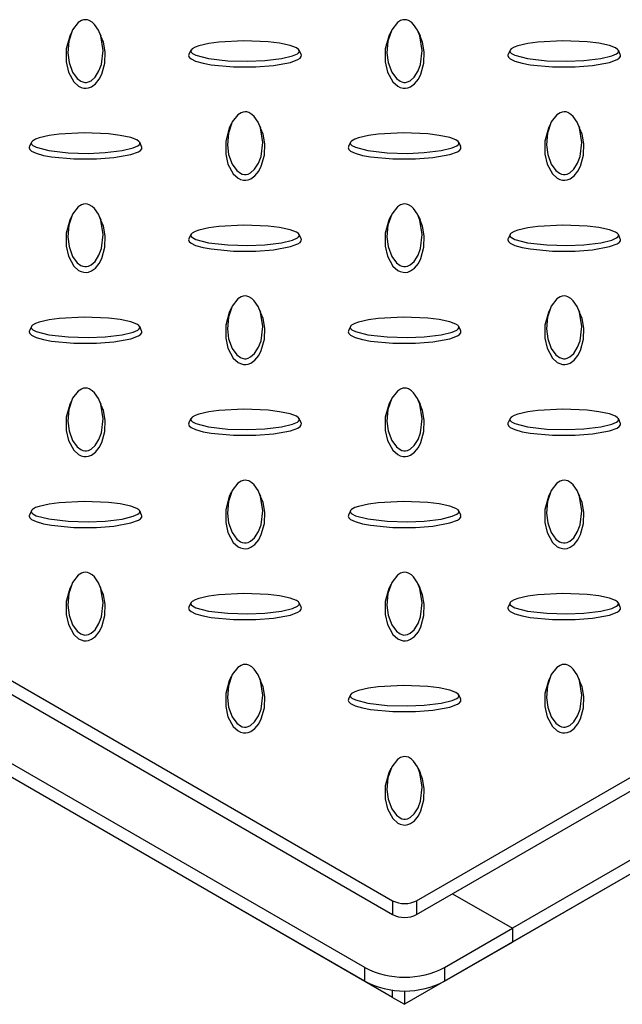
# Model space of a CAD drawing. Units: millimetres. Extents: x 15 to 415, y 5 to 292.
# Drawn here: x 295 to 313, y 172 to 201 of the extents above; entities that cross this region are included whole.
import ezdxf

# ---------------------------------------------------------------- set-up
doc = ezdxf.new("R2010")
doc.units = ezdxf.units.MM

msp = doc.modelspace()

# ---------------------------------------------------------------- linework, layer by layer
at = {"color": 7, "linetype": 'Continuous', "lineweight": 25}
for p, q in [((296.657, 200.333), (296.598, 200.205)), ((297.529, 200.205), (297.471, 200.333)), ((306.085, 200.333), (306.026, 200.205)), ((306.957, 200.205), (306.899, 200.333)), ((300.178, 199.786), (300.12, 199.66)), ((303.436, 199.66), (303.378, 199.786)), ((309.606, 199.786), (309.548, 199.66)), ((312.864, 199.66), (312.806, 199.786)), ((263.241, 199.422), (306.138, 174.657)), ((306.845, 174.657), (349.743, 199.422)), ((263.241, 199.013), (306.138, 174.249)), ((306.845, 174.249), (349.743, 199.013)), ((305.313, 172.684), (260.53, 198.537)), ((305.313, 172.276), (260.53, 198.129)), ((301.371, 197.611), (301.312, 197.484)), ((302.243, 197.484), (302.185, 197.611)), ((310.799, 197.611), (310.74, 197.484)), ((311.671, 197.484), (311.613, 197.611)), ((350.45, 197.38), (309.674, 173.841)), ((295.464, 197.065), (295.406, 196.938)), ((298.722, 196.938), (298.664, 197.065)), ((304.892, 197.065), (304.834, 196.938)), ((308.15, 196.938), (308.092, 197.065)), ((350.45, 196.972), (309.674, 173.432)), ((296.657, 194.89), (296.598, 194.763)), ((297.529, 194.763), (297.471, 194.89)), ((306.085, 194.89), (306.026, 194.763)), ((306.957, 194.763), (306.899, 194.89)), ((300.178, 194.343), (300.12, 194.217)), ((303.436, 194.217), (303.378, 194.343)), ((309.606, 194.343), (309.548, 194.217)), ((312.864, 194.217), (312.806, 194.343)), ((301.371, 192.168), (301.312, 192.041)), ((302.243, 192.041), (302.185, 192.168)), ((310.799, 192.168), (310.74, 192.041)), ((311.671, 192.041), (311.613, 192.168)), ((295.464, 191.622), (295.406, 191.496)), ((298.722, 191.496), (298.664, 191.622)), ((304.892, 191.622), (304.834, 191.496)), ((308.15, 191.496), (308.092, 191.622)), ((296.657, 189.447), (296.598, 189.32)), ((297.529, 189.32), (297.471, 189.447)), ((306.085, 189.447), (306.026, 189.32)), ((306.957, 189.32), (306.899, 189.447)), ((300.178, 188.901), (300.12, 188.774)), ((303.436, 188.774), (303.378, 188.901)), ((309.606, 188.901), (309.548, 188.774)), ((312.864, 188.774), (312.806, 188.901)), ((301.371, 186.726), (301.312, 186.599)), ((302.243, 186.599), (302.185, 186.726)), ((310.799, 186.726), (310.74, 186.599)), ((311.671, 186.599), (311.613, 186.726)), ((295.464, 186.179), (295.406, 186.053)), ((298.722, 186.053), (298.664, 186.179)), ((304.892, 186.179), (304.834, 186.053)), ((308.15, 186.053), (308.092, 186.179)), ((296.657, 184.004), (296.598, 183.877)), ((297.529, 183.877), (297.471, 184.004)), ((306.085, 184.004), (306.026, 183.877)), ((306.957, 183.877), (306.899, 184.004)), ((300.178, 183.458), (300.12, 183.332)), ((303.436, 183.332), (303.378, 183.458)), ((309.606, 183.458), (309.548, 183.332)), ((312.864, 183.332), (312.806, 183.458)), ((306.138, 171.799), (286.659, 183.044)), ((326.324, 183.044), (306.492, 171.595)), ((301.371, 181.283), (301.312, 181.156)), ((302.243, 181.156), (302.185, 181.283)), ((310.799, 181.283), (310.74, 181.156)), ((311.671, 181.156), (311.613, 181.283)), ((304.892, 180.737), (304.834, 180.61)), ((308.15, 180.61), (308.092, 180.737)), ((306.085, 178.562), (306.026, 178.434)), ((306.957, 178.434), (306.899, 178.562)), ((307.906, 174.861), (309.674, 173.841)), ((306.138, 174.657), (306.138, 174.249)), ((306.845, 174.657), (306.845, 174.249)), ((307.67, 172.684), (309.674, 173.841)), ((309.674, 173.841), (309.674, 173.432)), ((307.67, 172.276), (309.674, 173.432)), ((305.313, 172.276), (305.313, 172.684)), ((307.67, 172.684), (307.67, 172.276)), ((306.138, 171.799), (306.138, 172.016)), ((306.492, 171.994), (306.492, 171.595)), ((306.138, 171.799), (306.492, 171.595))]:
    msp.add_line(p, q, dxfattribs=at)
at = {"color": 7, "linetype": 'Continuous', "lineweight": 25, "flags": 128}
for points in [[(297.064, 200.689), (297.009, 200.683), (296.944, 200.661), (296.851, 200.601), (296.684, 200.387), (296.57, 200.058), (296.542, 199.714), (296.578, 199.426), (296.683, 199.139), (296.819, 198.951), (296.928, 198.87), (296.982, 198.848), (297.044, 198.835), (297.094, 198.836), (297.151, 198.85), (297.228, 198.887), (297.345, 198.99), (297.462, 199.173), (297.535, 199.368), (297.586, 199.783), (297.518, 200.21), (297.447, 200.38), (297.33, 200.55), (297.262, 200.612), (297.174, 200.665), (297.118, 200.683), (297.064, 200.689)], [(306.492, 200.689), (306.437, 200.683), (306.372, 200.661), (306.279, 200.601), (306.112, 200.387), (305.998, 200.058), (305.97, 199.714), (306.006, 199.426), (306.111, 199.139), (306.248, 198.951), (306.357, 198.87), (306.41, 198.848), (306.472, 198.835), (306.522, 198.836), (306.579, 198.85), (306.656, 198.887), (306.773, 198.99), (306.89, 199.173), (306.963, 199.368), (307.014, 199.783), (306.946, 200.21), (306.875, 200.38), (306.758, 200.55), (306.69, 200.612), (306.602, 200.665), (306.546, 200.683), (306.492, 200.689)], [(296.598, 200.205), (296.598, 200.205), (296.491, 199.825), (296.491, 199.44), (296.559, 199.143), (296.717, 198.852), (296.861, 198.723), (296.931, 198.689), (297.016, 198.667), (297.086, 198.664), (297.153, 198.675), (297.239, 198.708), (297.355, 198.792), (297.468, 198.931), (297.544, 199.079), (297.633, 199.409), (297.643, 199.742), (297.594, 200.026), (297.519, 200.204)], [(306.026, 200.205), (306.026, 200.205), (305.919, 199.825), (305.92, 199.44), (305.987, 199.143), (306.145, 198.852), (306.289, 198.723), (306.359, 198.689), (306.444, 198.667), (306.514, 198.664), (306.582, 198.675), (306.667, 198.708), (306.783, 198.792), (306.897, 198.931), (306.972, 199.079), (307.061, 199.409), (307.071, 199.742), (307.022, 200.026), (306.947, 200.204)], [(300.172, 199.762), (300.182, 199.73), (300.22, 199.693), (300.324, 199.639), (300.695, 199.542), (301.264, 199.477), (301.86, 199.46), (302.359, 199.481), (302.857, 199.542), (303.182, 199.621), (303.322, 199.684), (303.361, 199.714), (303.383, 199.75), (303.381, 199.779), (303.358, 199.812), (303.293, 199.857), (303.114, 199.924), (302.798, 199.992), (302.46, 200.033), (301.74, 200.063), (301.001, 200.024), (300.706, 199.983), (300.412, 199.915), (300.304, 199.876), (300.213, 199.825), (300.182, 199.793), (300.172, 199.762)], [(309.6, 199.762), (309.61, 199.73), (309.648, 199.693), (309.752, 199.639), (310.123, 199.542), (310.692, 199.477), (311.288, 199.46), (311.787, 199.481), (312.285, 199.542), (312.61, 199.621), (312.75, 199.684), (312.789, 199.714), (312.811, 199.75), (312.809, 199.779), (312.786, 199.812), (312.721, 199.857), (312.542, 199.924), (312.226, 199.992), (311.888, 200.033), (311.168, 200.063), (310.429, 200.024), (310.134, 199.983), (309.84, 199.915), (309.733, 199.876), (309.641, 199.825), (309.61, 199.793), (309.6, 199.762)], [(300.111, 199.626), (300.128, 199.577), (300.182, 199.529), (300.317, 199.464), (300.538, 199.4), (300.774, 199.357), (301.432, 199.295), (302.1, 199.295), (302.613, 199.334), (303.118, 199.425), (303.341, 199.509), (303.401, 199.549), (303.439, 199.598), (303.443, 199.638), (303.433, 199.659)], [(300.122, 199.659), (300.115, 199.647), (300.111, 199.626)], [(309.539, 199.626), (309.557, 199.577), (309.61, 199.529), (309.745, 199.464), (309.966, 199.4), (310.202, 199.357), (310.86, 199.295), (311.528, 199.295), (312.041, 199.334), (312.546, 199.425), (312.769, 199.509), (312.829, 199.549), (312.867, 199.598), (312.871, 199.638), (312.861, 199.659)], [(309.55, 199.659), (309.543, 199.647), (309.539, 199.626)], [(301.778, 197.967), (301.723, 197.961), (301.658, 197.939), (301.565, 197.88), (301.398, 197.666), (301.284, 197.337), (301.256, 196.993), (301.292, 196.705), (301.397, 196.418), (301.533, 196.23), (301.642, 196.149), (301.696, 196.127), (301.758, 196.114), (301.808, 196.115), (301.865, 196.128), (301.942, 196.166), (302.059, 196.269), (302.176, 196.451), (302.249, 196.647), (302.3, 197.062), (302.232, 197.489), (302.161, 197.659), (302.044, 197.829), (301.976, 197.891), (301.888, 197.944), (301.832, 197.962), (301.778, 197.967)], [(311.206, 197.967), (311.151, 197.961), (311.086, 197.939), (310.993, 197.88), (310.826, 197.666), (310.712, 197.337), (310.684, 196.993), (310.72, 196.705), (310.825, 196.418), (310.962, 196.23), (311.071, 196.149), (311.124, 196.127), (311.186, 196.114), (311.236, 196.115), (311.293, 196.128), (311.37, 196.166), (311.487, 196.269), (311.604, 196.451), (311.677, 196.647), (311.728, 197.062), (311.66, 197.489), (311.589, 197.659), (311.472, 197.829), (311.404, 197.891), (311.316, 197.944), (311.26, 197.962), (311.206, 197.967)], [(295.458, 197.04), (295.468, 197.009), (295.506, 196.971), (295.61, 196.918), (295.981, 196.821), (296.55, 196.755), (297.146, 196.739), (297.645, 196.76), (298.143, 196.82), (298.468, 196.899), (298.608, 196.962), (298.647, 196.993), (298.668, 197.029), (298.667, 197.058), (298.644, 197.091), (298.579, 197.135), (298.4, 197.203), (298.084, 197.27), (297.746, 197.312), (297.026, 197.342), (296.287, 197.303), (295.992, 197.262), (295.698, 197.194), (295.59, 197.155), (295.499, 197.104), (295.468, 197.072), (295.458, 197.04)], [(301.312, 197.484), (301.312, 197.484), (301.205, 197.104), (301.206, 196.718), (301.273, 196.422), (301.431, 196.131), (301.575, 196.002), (301.645, 195.967), (301.73, 195.945), (301.8, 195.943), (301.868, 195.954), (301.953, 195.987), (302.069, 196.071), (302.182, 196.21), (302.258, 196.358), (302.347, 196.687), (302.357, 197.021), (302.308, 197.305), (302.233, 197.483)], [(304.886, 197.04), (304.896, 197.009), (304.934, 196.971), (305.038, 196.918), (305.409, 196.821), (305.978, 196.755), (306.574, 196.739), (307.073, 196.76), (307.571, 196.82), (307.896, 196.899), (308.036, 196.962), (308.075, 196.993), (308.097, 197.029), (308.095, 197.058), (308.072, 197.091), (308.007, 197.135), (307.828, 197.203), (307.512, 197.27), (307.174, 197.312), (306.454, 197.342), (305.715, 197.303), (305.42, 197.262), (305.126, 197.194), (305.019, 197.155), (304.927, 197.104), (304.896, 197.072), (304.886, 197.04)], [(310.74, 197.484), (310.74, 197.484), (310.633, 197.104), (310.634, 196.718), (310.701, 196.422), (310.859, 196.131), (311.003, 196.002), (311.073, 195.967), (311.158, 195.945), (311.228, 195.943), (311.296, 195.954), (311.382, 195.987), (311.497, 196.071), (311.611, 196.21), (311.686, 196.358), (311.775, 196.687), (311.785, 197.021), (311.736, 197.305), (311.661, 197.483)], [(295.397, 196.904), (295.414, 196.856), (295.468, 196.807), (295.603, 196.742), (295.824, 196.679), (296.06, 196.635), (296.718, 196.574), (297.386, 196.574), (297.899, 196.613), (298.404, 196.704), (298.627, 196.787), (298.687, 196.828), (298.725, 196.877), (298.729, 196.917), (298.719, 196.938)], [(295.408, 196.938), (295.401, 196.926), (295.397, 196.904)], [(304.825, 196.904), (304.843, 196.856), (304.896, 196.807), (305.031, 196.742), (305.252, 196.679), (305.488, 196.635), (306.146, 196.574), (306.814, 196.574), (307.327, 196.613), (307.832, 196.704), (308.055, 196.787), (308.115, 196.828), (308.153, 196.877), (308.157, 196.917), (308.147, 196.938)], [(304.836, 196.938), (304.829, 196.926), (304.825, 196.904)], [(297.064, 195.246), (297.009, 195.24), (296.944, 195.218), (296.851, 195.158), (296.684, 194.944), (296.57, 194.615), (296.542, 194.271), (296.578, 193.984), (296.683, 193.696), (296.819, 193.508), (296.928, 193.428), (296.982, 193.405), (297.044, 193.393), (297.094, 193.394), (297.151, 193.407), (297.228, 193.444), (297.345, 193.547), (297.462, 193.73), (297.535, 193.925), (297.586, 194.341), (297.518, 194.767), (297.447, 194.938), (297.33, 195.107), (297.262, 195.17), (297.174, 195.222), (297.118, 195.24), (297.064, 195.246)], [(306.492, 195.246), (306.437, 195.24), (306.372, 195.218), (306.279, 195.158), (306.112, 194.944), (305.998, 194.615), (305.97, 194.271), (306.006, 193.984), (306.111, 193.696), (306.248, 193.508), (306.357, 193.428), (306.41, 193.405), (306.472, 193.393), (306.522, 193.394), (306.579, 193.407), (306.656, 193.444), (306.773, 193.547), (306.89, 193.73), (306.963, 193.925), (307.014, 194.341), (306.946, 194.767), (306.875, 194.938), (306.758, 195.107), (306.69, 195.17), (306.602, 195.222), (306.546, 195.24), (306.492, 195.246)], [(296.598, 194.763), (296.598, 194.762), (296.491, 194.383), (296.491, 193.997), (296.559, 193.701), (296.717, 193.409), (296.861, 193.281), (296.931, 193.246), (297.016, 193.224), (297.086, 193.221), (297.153, 193.232), (297.239, 193.265), (297.355, 193.349), (297.468, 193.488), (297.544, 193.637), (297.633, 193.966), (297.643, 194.3), (297.594, 194.583), (297.519, 194.761)], [(306.026, 194.763), (306.026, 194.762), (305.919, 194.383), (305.92, 193.997), (305.987, 193.701), (306.145, 193.409), (306.289, 193.281), (306.359, 193.246), (306.444, 193.224), (306.514, 193.221), (306.582, 193.232), (306.667, 193.265), (306.783, 193.349), (306.897, 193.488), (306.972, 193.637), (307.061, 193.966), (307.071, 194.3), (307.022, 194.583), (306.947, 194.761)], [(300.172, 194.319), (300.182, 194.287), (300.22, 194.25), (300.324, 194.196), (300.695, 194.1), (301.264, 194.034), (301.86, 194.018), (302.359, 194.039), (302.857, 194.099), (303.182, 194.178), (303.322, 194.241), (303.361, 194.271), (303.383, 194.308), (303.381, 194.337), (303.358, 194.369), (303.293, 194.414), (303.114, 194.481), (302.798, 194.549), (302.46, 194.591), (301.74, 194.621), (301.001, 194.581), (300.706, 194.54), (300.412, 194.473), (300.304, 194.434), (300.213, 194.382), (300.182, 194.35), (300.172, 194.319)], [(309.6, 194.319), (309.61, 194.287), (309.648, 194.25), (309.752, 194.196), (310.123, 194.1), (310.692, 194.034), (311.288, 194.018), (311.787, 194.039), (312.285, 194.099), (312.61, 194.178), (312.75, 194.241), (312.789, 194.271), (312.811, 194.308), (312.809, 194.337), (312.786, 194.369), (312.721, 194.414), (312.542, 194.481), (312.226, 194.549), (311.888, 194.591), (311.168, 194.621), (310.429, 194.581), (310.134, 194.54), (309.84, 194.473), (309.733, 194.434), (309.641, 194.382), (309.61, 194.35), (309.6, 194.319)], [(300.111, 194.183), (300.128, 194.134), (300.182, 194.086), (300.317, 194.021), (300.538, 193.957), (300.774, 193.914), (301.432, 193.852), (302.1, 193.853), (302.613, 193.891), (303.118, 193.983), (303.341, 194.066), (303.401, 194.106), (303.439, 194.155), (303.443, 194.196), (303.433, 194.217)], [(300.122, 194.217), (300.115, 194.205), (300.111, 194.183)], [(309.539, 194.183), (309.557, 194.134), (309.61, 194.086), (309.745, 194.021), (309.966, 193.957), (310.202, 193.914), (310.86, 193.852), (311.528, 193.853), (312.041, 193.891), (312.546, 193.983), (312.769, 194.066), (312.829, 194.106), (312.867, 194.155), (312.871, 194.196), (312.861, 194.217)], [(309.55, 194.217), (309.543, 194.205), (309.539, 194.183)], [(301.778, 192.525), (301.723, 192.519), (301.658, 192.497), (301.565, 192.437), (301.398, 192.223), (301.284, 191.894), (301.256, 191.55), (301.292, 191.262), (301.397, 190.975), (301.533, 190.787), (301.642, 190.706), (301.696, 190.684), (301.758, 190.671), (301.808, 190.672), (301.865, 190.685), (301.942, 190.723), (302.059, 190.826), (302.176, 191.009), (302.249, 191.204), (302.3, 191.619), (302.232, 192.046), (302.161, 192.216), (302.044, 192.386), (301.976, 192.448), (301.888, 192.501), (301.832, 192.519), (301.778, 192.525)], [(311.206, 192.525), (311.151, 192.519), (311.086, 192.497), (310.993, 192.437), (310.826, 192.223), (310.712, 191.894), (310.684, 191.55), (310.72, 191.262), (310.825, 190.975), (310.962, 190.787), (311.071, 190.706), (311.124, 190.684), (311.186, 190.671), (311.236, 190.672), (311.293, 190.685), (311.37, 190.723), (311.487, 190.826), (311.604, 191.009), (311.677, 191.204), (311.728, 191.619), (311.66, 192.046), (311.589, 192.216), (311.472, 192.386), (311.404, 192.448), (311.316, 192.501), (311.26, 192.519), (311.206, 192.525)], [(301.312, 192.041), (301.312, 192.041), (301.205, 191.661), (301.206, 191.276), (301.273, 190.979), (301.431, 190.688), (301.575, 190.559), (301.645, 190.525), (301.73, 190.503), (301.8, 190.5), (301.868, 190.511), (301.953, 190.544), (302.069, 190.628), (302.182, 190.767), (302.258, 190.915), (302.347, 191.245), (302.357, 191.578), (302.308, 191.862), (302.233, 192.04)], [(310.74, 192.041), (310.74, 192.041), (310.633, 191.661), (310.634, 191.276), (310.701, 190.979), (310.859, 190.688), (311.003, 190.559), (311.073, 190.525), (311.158, 190.503), (311.228, 190.5), (311.296, 190.511), (311.382, 190.544), (311.497, 190.628), (311.611, 190.767), (311.686, 190.915), (311.775, 191.245), (311.785, 191.578), (311.736, 191.862), (311.661, 192.04)], [(295.458, 191.598), (295.468, 191.566), (295.506, 191.529), (295.61, 191.475), (295.981, 191.378), (296.55, 191.313), (297.146, 191.296), (297.645, 191.317), (298.143, 191.378), (298.468, 191.457), (298.608, 191.519), (298.647, 191.55), (298.668, 191.586), (298.667, 191.615), (298.644, 191.648), (298.579, 191.692), (298.4, 191.76), (298.084, 191.828), (297.746, 191.869), (297.026, 191.899), (296.287, 191.86), (295.992, 191.819), (295.698, 191.751), (295.59, 191.712), (295.499, 191.661), (295.468, 191.629), (295.458, 191.598)], [(304.886, 191.598), (304.896, 191.566), (304.934, 191.529), (305.038, 191.475), (305.409, 191.378), (305.978, 191.313), (306.574, 191.296), (307.073, 191.317), (307.571, 191.378), (307.896, 191.457), (308.036, 191.519), (308.075, 191.55), (308.097, 191.586), (308.095, 191.615), (308.072, 191.648), (308.007, 191.692), (307.828, 191.76), (307.512, 191.828), (307.174, 191.869), (306.454, 191.899), (305.715, 191.86), (305.42, 191.819), (305.126, 191.751), (305.019, 191.712), (304.927, 191.661), (304.896, 191.629), (304.886, 191.598)], [(295.397, 191.462), (295.414, 191.413), (295.468, 191.365), (295.603, 191.3), (295.824, 191.236), (296.06, 191.193), (296.718, 191.131), (297.386, 191.131), (297.899, 191.17), (298.404, 191.261), (298.627, 191.345), (298.687, 191.385), (298.725, 191.434), (298.729, 191.474), (298.719, 191.495)], [(295.408, 191.495), (295.401, 191.483), (295.397, 191.462)], [(304.825, 191.462), (304.843, 191.413), (304.896, 191.365), (305.031, 191.3), (305.252, 191.236), (305.488, 191.193), (306.146, 191.131), (306.814, 191.131), (307.327, 191.17), (307.832, 191.261), (308.055, 191.345), (308.115, 191.385), (308.153, 191.434), (308.157, 191.474), (308.147, 191.495)], [(304.836, 191.495), (304.829, 191.483), (304.825, 191.462)], [(297.064, 189.803), (297.009, 189.797), (296.944, 189.775), (296.851, 189.715), (296.684, 189.501), (296.57, 189.173), (296.542, 188.829), (296.578, 188.541), (296.683, 188.253), (296.819, 188.066), (296.928, 187.985), (296.982, 187.963), (297.044, 187.95), (297.094, 187.951), (297.151, 187.964), (297.228, 188.002), (297.345, 188.105), (297.462, 188.287), (297.535, 188.482), (297.586, 188.898), (297.518, 189.325), (297.447, 189.495), (297.33, 189.665), (297.262, 189.727), (297.174, 189.78), (297.118, 189.797), (297.064, 189.803)], [(306.492, 189.803), (306.437, 189.797), (306.372, 189.775), (306.279, 189.715), (306.112, 189.501), (305.998, 189.173), (305.97, 188.829), (306.006, 188.541), (306.111, 188.253), (306.248, 188.066), (306.357, 187.985), (306.41, 187.963), (306.472, 187.95), (306.522, 187.951), (306.579, 187.964), (306.656, 188.002), (306.773, 188.105), (306.89, 188.287), (306.963, 188.482), (307.014, 188.898), (306.946, 189.325), (306.875, 189.495), (306.758, 189.665), (306.69, 189.727), (306.602, 189.78), (306.546, 189.797), (306.492, 189.803)], [(296.598, 189.32), (296.598, 189.32), (296.491, 188.94), (296.491, 188.554), (296.559, 188.258), (296.717, 187.967), (296.861, 187.838), (296.931, 187.803), (297.016, 187.781), (297.086, 187.779), (297.153, 187.789), (297.239, 187.823), (297.355, 187.906), (297.468, 188.046), (297.544, 188.194), (297.633, 188.523), (297.643, 188.857), (297.594, 189.141), (297.519, 189.318)], [(300.172, 188.876), (300.182, 188.844), (300.22, 188.807), (300.324, 188.753), (300.695, 188.657), (301.264, 188.591), (301.86, 188.575), (302.359, 188.596), (302.857, 188.656), (303.182, 188.735), (303.322, 188.798), (303.361, 188.829), (303.383, 188.865), (303.381, 188.894), (303.358, 188.926), (303.293, 188.971), (303.114, 189.039), (302.798, 189.106), (302.46, 189.148), (301.74, 189.178), (301.001, 189.139), (300.706, 189.098), (300.412, 189.03), (300.304, 188.991), (300.213, 188.94), (300.182, 188.908), (300.172, 188.876)], [(306.026, 189.32), (306.026, 189.32), (305.919, 188.94), (305.92, 188.554), (305.987, 188.258), (306.145, 187.967), (306.289, 187.838), (306.359, 187.803), (306.444, 187.781), (306.514, 187.779), (306.582, 187.789), (306.667, 187.823), (306.783, 187.906), (306.897, 188.046), (306.972, 188.194), (307.061, 188.523), (307.071, 188.857), (307.022, 189.141), (306.947, 189.318)], [(309.6, 188.876), (309.61, 188.844), (309.648, 188.807), (309.752, 188.753), (310.123, 188.657), (310.692, 188.591), (311.288, 188.575), (311.787, 188.596), (312.285, 188.656), (312.61, 188.735), (312.75, 188.798), (312.789, 188.829), (312.811, 188.865), (312.809, 188.894), (312.786, 188.926), (312.721, 188.971), (312.542, 189.039), (312.226, 189.106), (311.888, 189.148), (311.168, 189.178), (310.429, 189.139), (310.134, 189.098), (309.84, 189.03), (309.733, 188.991), (309.641, 188.94), (309.61, 188.908), (309.6, 188.876)], [(300.111, 188.74), (300.128, 188.692), (300.182, 188.643), (300.317, 188.578), (300.538, 188.515), (300.774, 188.471), (301.432, 188.409), (302.1, 188.41), (302.613, 188.449), (303.118, 188.54), (303.341, 188.623), (303.401, 188.664), (303.439, 188.713), (303.443, 188.753), (303.433, 188.774)], [(300.122, 188.774), (300.115, 188.762), (300.111, 188.74)], [(309.539, 188.74), (309.557, 188.692), (309.61, 188.643), (309.745, 188.578), (309.966, 188.515), (310.202, 188.471), (310.86, 188.409), (311.528, 188.41), (312.041, 188.449), (312.546, 188.54), (312.769, 188.623), (312.829, 188.664), (312.867, 188.713), (312.871, 188.753), (312.861, 188.774)], [(309.55, 188.774), (309.543, 188.762), (309.539, 188.74)], [(301.778, 187.082), (301.723, 187.076), (301.658, 187.054), (301.565, 186.994), (301.398, 186.78), (301.284, 186.451), (301.256, 186.107), (301.292, 185.819), (301.397, 185.532), (301.533, 185.344), (301.642, 185.264), (301.696, 185.241), (301.758, 185.229), (301.808, 185.23), (301.865, 185.243), (301.942, 185.28), (302.059, 185.383), (302.176, 185.566), (302.249, 185.761), (302.3, 186.177), (302.232, 186.603), (302.161, 186.773), (302.044, 186.943), (301.976, 187.005), (301.888, 187.058), (301.832, 187.076), (301.778, 187.082)], [(311.206, 187.082), (311.151, 187.076), (311.086, 187.054), (310.993, 186.994), (310.826, 186.78), (310.712, 186.451), (310.684, 186.107), (310.72, 185.819), (310.825, 185.532), (310.962, 185.344), (311.071, 185.264), (311.124, 185.241), (311.186, 185.229), (311.236, 185.23), (311.293, 185.243), (311.37, 185.28), (311.487, 185.383), (311.604, 185.566), (311.677, 185.761), (311.728, 186.177), (311.66, 186.603), (311.589, 186.773), (311.472, 186.943), (311.404, 187.005), (311.316, 187.058), (311.26, 187.076), (311.206, 187.082)], [(301.312, 186.599), (301.312, 186.598), (301.205, 186.218), (301.206, 185.833), (301.273, 185.537), (301.431, 185.245), (301.575, 185.117), (301.645, 185.082), (301.73, 185.06), (301.8, 185.057), (301.868, 185.068), (301.953, 185.101), (302.069, 185.185), (302.182, 185.324), (302.258, 185.473), (302.347, 185.802), (302.357, 186.136), (302.308, 186.419), (302.233, 186.597)], [(310.74, 186.599), (310.74, 186.598), (310.633, 186.218), (310.634, 185.833), (310.701, 185.537), (310.859, 185.245), (311.003, 185.117), (311.073, 185.082), (311.158, 185.06), (311.228, 185.057), (311.296, 185.068), (311.382, 185.101), (311.497, 185.185), (311.611, 185.324), (311.686, 185.473), (311.775, 185.802), (311.785, 186.136), (311.736, 186.419), (311.661, 186.597)], [(295.458, 186.155), (295.468, 186.123), (295.506, 186.086), (295.61, 186.032), (295.981, 185.936), (296.55, 185.87), (297.146, 185.854), (297.645, 185.875), (298.143, 185.935), (298.468, 186.014), (298.608, 186.077), (298.647, 186.107), (298.668, 186.144), (298.667, 186.172), (298.644, 186.205), (298.579, 186.25), (298.4, 186.317), (298.084, 186.385), (297.746, 186.427), (297.026, 186.457), (296.287, 186.417), (295.992, 186.376), (295.698, 186.308), (295.59, 186.27), (295.499, 186.218), (295.468, 186.186), (295.458, 186.155)], [(304.886, 186.155), (304.896, 186.123), (304.934, 186.086), (305.038, 186.032), (305.409, 185.936), (305.978, 185.87), (306.574, 185.854), (307.073, 185.875), (307.571, 185.935), (307.896, 186.014), (308.036, 186.077), (308.075, 186.107), (308.097, 186.144), (308.095, 186.172), (308.072, 186.205), (308.007, 186.25), (307.828, 186.317), (307.512, 186.385), (307.174, 186.427), (306.454, 186.457), (305.715, 186.417), (305.42, 186.376), (305.126, 186.308), (305.019, 186.27), (304.927, 186.218), (304.896, 186.186), (304.886, 186.155)], [(295.397, 186.019), (295.414, 185.97), (295.468, 185.922), (295.603, 185.857), (295.824, 185.793), (296.06, 185.75), (296.718, 185.688), (297.386, 185.688), (297.899, 185.727), (298.404, 185.819), (298.627, 185.902), (298.687, 185.942), (298.725, 185.991), (298.729, 186.032), (298.719, 186.053)], [(295.408, 186.052), (295.401, 186.041), (295.397, 186.019)], [(304.825, 186.019), (304.843, 185.97), (304.896, 185.922), (305.031, 185.857), (305.252, 185.793), (305.488, 185.75), (306.146, 185.688), (306.814, 185.688), (307.327, 185.727), (307.832, 185.819), (308.055, 185.902), (308.115, 185.942), (308.153, 185.991), (308.157, 186.032), (308.147, 186.053)], [(304.836, 186.052), (304.829, 186.041), (304.825, 186.019)], [(297.064, 184.361), (297.009, 184.355), (296.944, 184.333), (296.851, 184.273), (296.684, 184.059), (296.57, 183.73), (296.542, 183.386), (296.578, 183.098), (296.683, 182.811), (296.819, 182.623), (296.928, 182.542), (296.982, 182.52), (297.044, 182.507), (297.094, 182.508), (297.151, 182.521), (297.228, 182.559), (297.345, 182.662), (297.462, 182.844), (297.535, 183.04), (297.586, 183.455), (297.518, 183.882), (297.447, 184.052), (297.33, 184.222), (297.262, 184.284), (297.174, 184.337), (297.118, 184.355), (297.064, 184.361)], [(306.492, 184.361), (306.437, 184.355), (306.372, 184.333), (306.279, 184.273), (306.112, 184.059), (305.998, 183.73), (305.97, 183.386), (306.006, 183.098), (306.111, 182.811), (306.248, 182.623), (306.357, 182.542), (306.41, 182.52), (306.472, 182.507), (306.522, 182.508), (306.579, 182.521), (306.656, 182.559), (306.773, 182.662), (306.89, 182.844), (306.963, 183.04), (307.014, 183.455), (306.946, 183.882), (306.875, 184.052), (306.758, 184.222), (306.69, 184.284), (306.602, 184.337), (306.546, 184.355), (306.492, 184.361)], [(296.598, 183.877), (296.598, 183.877), (296.491, 183.497), (296.491, 183.111), (296.559, 182.815), (296.717, 182.524), (296.861, 182.395), (296.931, 182.36), (297.016, 182.339), (297.086, 182.336), (297.153, 182.347), (297.239, 182.38), (297.355, 182.464), (297.468, 182.603), (297.544, 182.751), (297.633, 183.081), (297.643, 183.414), (297.594, 183.698), (297.519, 183.876)], [(306.026, 183.877), (306.026, 183.877), (305.919, 183.497), (305.92, 183.111), (305.987, 182.815), (306.145, 182.524), (306.289, 182.395), (306.359, 182.36), (306.444, 182.339), (306.514, 182.336), (306.582, 182.347), (306.667, 182.38), (306.783, 182.464), (306.897, 182.603), (306.972, 182.751), (307.061, 183.081), (307.071, 183.414), (307.022, 183.698), (306.947, 183.876)], [(300.172, 183.434), (300.182, 183.402), (300.22, 183.365), (300.324, 183.311), (300.695, 183.214), (301.264, 183.148), (301.86, 183.132), (302.359, 183.153), (302.857, 183.213), (303.182, 183.292), (303.322, 183.355), (303.361, 183.386), (303.383, 183.422), (303.381, 183.451), (303.358, 183.484), (303.293, 183.528), (303.114, 183.596), (302.798, 183.663), (302.46, 183.705), (301.74, 183.735), (301.001, 183.696), (300.706, 183.655), (300.412, 183.587), (300.304, 183.548), (300.213, 183.497), (300.182, 183.465), (300.172, 183.434)], [(309.6, 183.434), (309.61, 183.402), (309.648, 183.365), (309.752, 183.311), (310.123, 183.214), (310.692, 183.148), (311.288, 183.132), (311.787, 183.153), (312.285, 183.213), (312.61, 183.292), (312.75, 183.355), (312.789, 183.386), (312.811, 183.422), (312.809, 183.451), (312.786, 183.484), (312.721, 183.528), (312.542, 183.596), (312.226, 183.663), (311.888, 183.705), (311.168, 183.735), (310.429, 183.696), (310.134, 183.655), (309.84, 183.587), (309.733, 183.548), (309.641, 183.497), (309.61, 183.465), (309.6, 183.434)], [(300.111, 183.297), (300.128, 183.249), (300.182, 183.2), (300.317, 183.135), (300.538, 183.072), (300.774, 183.029), (301.432, 182.967), (302.1, 182.967), (302.613, 183.006), (303.118, 183.097), (303.341, 183.18), (303.401, 183.221), (303.439, 183.27), (303.443, 183.31), (303.433, 183.331)], [(300.122, 183.331), (300.115, 183.319), (300.111, 183.297)], [(309.539, 183.297), (309.557, 183.249), (309.61, 183.2), (309.745, 183.135), (309.966, 183.072), (310.202, 183.029), (310.86, 182.967), (311.528, 182.967), (312.041, 183.006), (312.546, 183.097), (312.769, 183.18), (312.829, 183.221), (312.867, 183.27), (312.871, 183.31), (312.861, 183.331)], [(309.55, 183.331), (309.543, 183.319), (309.539, 183.297)], [(301.778, 181.639), (301.723, 181.633), (301.658, 181.611), (301.565, 181.551), (301.398, 181.337), (301.284, 181.009), (301.256, 180.665), (301.292, 180.377), (301.397, 180.089), (301.533, 179.901), (301.642, 179.821), (301.696, 179.798), (301.758, 179.786), (301.808, 179.787), (301.865, 179.8), (301.942, 179.838), (302.059, 179.941), (302.176, 180.123), (302.249, 180.318), (302.3, 180.734), (302.232, 181.161), (302.161, 181.331), (302.044, 181.501), (301.976, 181.563), (301.888, 181.616), (301.832, 181.633), (301.778, 181.639)], [(311.206, 181.639), (311.151, 181.633), (311.086, 181.611), (310.993, 181.551), (310.826, 181.337), (310.712, 181.009), (310.684, 180.665), (310.72, 180.377), (310.825, 180.089), (310.962, 179.901), (311.071, 179.821), (311.124, 179.798), (311.186, 179.786), (311.236, 179.787), (311.293, 179.8), (311.37, 179.838), (311.487, 179.941), (311.604, 180.123), (311.677, 180.318), (311.728, 180.734), (311.66, 181.161), (311.589, 181.331), (311.472, 181.501), (311.404, 181.563), (311.316, 181.616), (311.26, 181.633), (311.206, 181.639)], [(301.312, 181.156), (301.312, 181.155), (301.205, 180.776), (301.206, 180.39), (301.273, 180.094), (301.431, 179.802), (301.575, 179.674), (301.645, 179.639), (301.73, 179.617), (301.8, 179.615), (301.868, 179.625), (301.953, 179.659), (302.069, 179.742), (302.182, 179.882), (302.258, 180.03), (302.347, 180.359), (302.357, 180.693), (302.308, 180.976), (302.233, 181.154)], [(304.886, 180.712), (304.896, 180.68), (304.934, 180.643), (305.038, 180.589), (305.409, 180.493), (305.978, 180.427), (306.574, 180.411), (307.073, 180.432), (307.571, 180.492), (307.896, 180.571), (308.036, 180.634), (308.075, 180.665), (308.097, 180.701), (308.095, 180.73), (308.072, 180.762), (308.007, 180.807), (307.828, 180.874), (307.512, 180.942), (307.174, 180.984), (306.454, 181.014), (305.715, 180.974), (305.42, 180.934), (305.126, 180.866), (305.019, 180.827), (304.927, 180.776), (304.896, 180.744), (304.886, 180.712)], [(310.74, 181.156), (310.74, 181.155), (310.633, 180.776), (310.634, 180.39), (310.701, 180.094), (310.859, 179.802), (311.003, 179.674), (311.073, 179.639), (311.158, 179.617), (311.228, 179.615), (311.296, 179.625), (311.382, 179.659), (311.497, 179.742), (311.611, 179.882), (311.686, 180.03), (311.775, 180.359), (311.785, 180.693), (311.736, 180.976), (311.661, 181.154)], [(304.825, 180.576), (304.843, 180.528), (304.896, 180.479), (305.031, 180.414), (305.252, 180.351), (305.488, 180.307), (306.146, 180.245), (306.814, 180.246), (307.327, 180.285), (307.832, 180.376), (308.055, 180.459), (308.115, 180.5), (308.153, 180.549), (308.157, 180.589), (308.147, 180.61)], [(304.836, 180.61), (304.829, 180.598), (304.825, 180.576)], [(306.492, 178.918), (306.437, 178.912), (306.372, 178.89), (306.279, 178.83), (306.112, 178.616), (305.998, 178.287), (305.97, 177.943), (306.006, 177.655), (306.111, 177.368), (306.248, 177.18), (306.357, 177.1), (306.41, 177.077), (306.472, 177.064), (306.522, 177.066), (306.579, 177.079), (306.656, 177.116), (306.773, 177.219), (306.89, 177.402), (306.963, 177.597), (307.014, 178.013), (306.946, 178.439), (306.875, 178.609), (306.758, 178.779), (306.69, 178.841), (306.602, 178.894), (306.546, 178.912), (306.492, 178.918)], [(306.026, 178.434), (306.026, 178.434), (305.919, 178.054), (305.92, 177.669), (305.987, 177.373), (306.145, 177.081), (306.289, 176.952), (306.359, 176.918), (306.444, 176.896), (306.514, 176.893), (306.582, 176.904), (306.667, 176.937), (306.783, 177.021), (306.897, 177.16), (306.972, 177.309), (307.061, 177.638), (307.071, 177.971), (307.022, 178.255), (306.947, 178.433)]]:
    msp.add_lwpolyline(points, dxfattribs=at)
at = {"color": 7, "linetype": 'Continuous', "lineweight": 25}
for centre, radius in [((306.492, 175.339), 0.769), ((306.492, 174.931), 0.769), ((306.492, 174.959), 2.562), ((306.492, 174.55), 2.562)]:
    msp.add_arc(centre, radius, 242.6097, 297.3903, dxfattribs=at)

doc.saveas('drawing.dxf')
